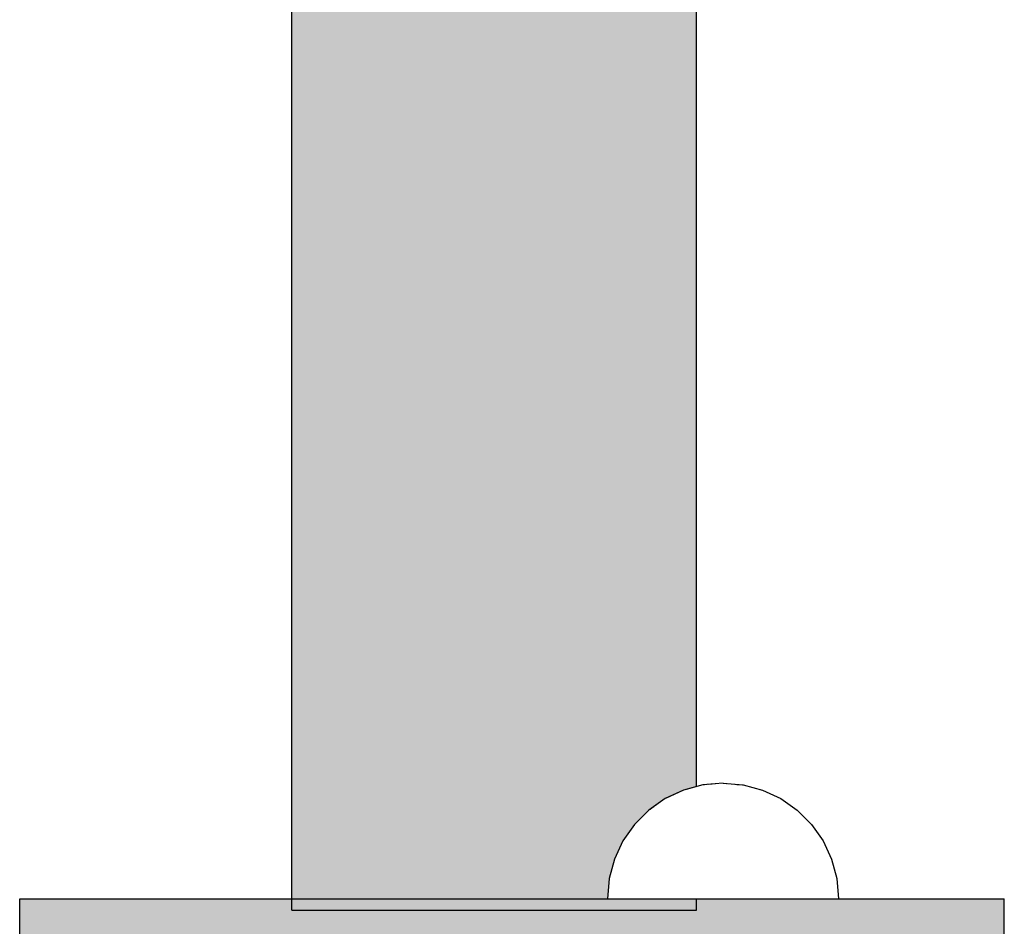
# Model space of a CAD drawing. Units: millimetres. Extents: x 21773 to 39800, y -57748 to -34254.
# Drawn here: x 30739 to 30824, y -47806 to -47727 of the extents above; entities that cross this region are included whole.
import ezdxf

# ---------------------------------------------------------------- set-up
doc = ezdxf.new("R2010")
doc.units = ezdxf.units.MM
doc.header["$MEASUREMENT"] = 0
doc.set_wipeout_variables(frame=1)
doc.linetypes.add('Wipeout_Contour', pattern=[1000, 0, -1000])
doc.layers.add('0_Pen_No__2', color=7, linetype='Continuous', lineweight=30, true_color=0x747474)
doc.layers.add('0_Pen_No__4', color=7, linetype='Continuous', lineweight=30, true_color=0x783c00)

# ---------------------------------------------------------------- blocks, each defined once
blk = doc.blocks.new('stienis 58 gals(1)')
at = {"layer": '0_Pen_No__2', "linetype": 'Continuous'}
blk.add_hatch(color=256, dxfattribs=at).paths.add_polyline_path([(42.59, 0), (42.59, 4), (-42.59, 4), (-42.59, 0)])
for p, q in [((-42.59, 4), (-42.233, 4)), ((-42.59, 0), (-42.59, 4)), ((-42.233, 4), (-41.173, 4)), ((-41.173, 4), (-39.441, 4)), ((-39.441, 4), (-37.092, 4)), ((-37.092, 4), (-34.195, 4)), ((-34.195, 4), (-30.84, 4)), ((-30.84, 4), (-27.127, 4)), ((-27.127, 4), (-23.171, 4)), ((-23.171, 4), (-19.09, 4)), ((-19.09, 4), (-15.112, 4)), ((-15.112, 4), (-11.25, 4)), ((-11.25, 4), (-7.613, 4)), ((-7.613, 4), (-4.308, 4)), ((-4.308, 4), (-1.429, 4)), ((-1.429, 4), (0.94, 4)), ((0.94, 4), (39.12, 4)), ((39.12, 4), (40.616, 4)), ((40.616, 4), (41.706, 4)), ((41.706, 4), (42.368, 4)), ((42.368, 4), (42.59, 4)), ((42.59, 0), (42.59, 4)), ((-1.429, 0), (0.94, 0)), ((0.94, 0), (39.12, 0)), ((39.12, 0), (40.616, 0)), ((40.616, 0), (41.706, 0)), ((41.706, 0), (42.368, 0)), ((42.368, 0), (42.59, 0)), ((-42.59, 0), (-42.233, 0)), ((-42.233, 0), (-41.173, 0)), ((-41.173, 0), (-39.441, 0)), ((-39.441, 0), (-37.092, 0)), ((-37.092, 0), (-34.195, 0)), ((-34.195, 0), (-30.84, 0)), ((-30.84, 0), (-27.127, 0)), ((-27.127, 0), (-23.171, 0)), ((-23.171, 0), (-19.09, 0)), ((-19.09, 0), (-15.112, 0)), ((-15.112, 0), (-11.25, 0)), ((-11.25, 0), (-7.613, 0)), ((-7.613, 0), (-4.308, 0)), ((-4.308, 0), (-1.429, 0))]:
    blk.add_line(p, q, dxfattribs=at)
blk = doc.blocks.new('steinis 58 vidus(1)')
at = {"layer": '0_Pen_No__2', "linetype": 'Continuous'}
blk.add_hatch(color=256, dxfattribs=at).paths.add_polyline_path([(17.5, 0), (17.5, 724), (-17.5, 724), (-17.5, 0)])
for p, q in [((-17.5, 0), (-17.5, 724)), ((17.5, 0), (17.5, 724)), ((-3.039, 0), (0, 0)), ((0, 0), (2.962, 0)), ((2.962, 0), (5.839, 0)), ((5.839, 0), (8.547, 0)), ((8.547, 0), (11.008, 0)), ((11.008, 0), (13.152, 0)), ((13.152, 0), (14.916, 0)), ((14.916, 0), (16.03, 0)), ((16.03, 0), (16.842, 0)), ((16.842, 0), (17.335, 0)), ((17.335, 0), (17.5, 0)), ((-17.5, 0), (-17.234, 0)), ((-17.234, 0), (-16.445, 0)), ((-16.445, 0), (-15.155, 0)), ((-15.155, 0), (-13.406, 0)), ((-13.406, 0), (-11.249, 0)), ((-11.249, 0), (-8.75, 0)), ((-8.75, 0), (-5.985, 0)), ((-5.985, 0), (-3.039, 0))]:
    blk.add_line(p, q, dxfattribs=at)
blk = doc.blocks.new('Semisphere 18_2')
at = {"color": 254, "linetype": 'Wipeout_Contour', "lineweight": 0, "ltscale": 30.223318}
blk.add_wipeout([(-9.848, 0), (-10, 0), (-9.848, -0.302)], dxfattribs=at)
at = {"color": 254, "linetype": 'Wipeout_Contour', "lineweight": 0, "ltscale": 30.222232}
blk.add_wipeout([(-9.848, 0.302), (-10, 0), (-9.848, 0)], dxfattribs=at)
at = {"color": 254, "linetype": 'Wipeout_Contour', "lineweight": 0, "ltscale": 30.227626}
blk.add_wipeout([(-9.848, 0.594), (-10, 0), (-9.848, 0.302)], dxfattribs=at)
at = {"color": 254, "linetype": 'Wipeout_Contour', "lineweight": 0, "ltscale": 30.262677}
blk.add_wipeout([(-9.848, 0.868), (-10, 0), (-9.848, 0.594)], dxfattribs=at)
at = {"color": 254, "linetype": 'Wipeout_Contour', "lineweight": 0, "ltscale": 30.310181}
blk.add_wipeout([(-9.848, 1.116), (-10, 0), (-9.848, 0.868)], dxfattribs=at)
at = {"color": 254, "linetype": 'Wipeout_Contour', "lineweight": 0, "ltscale": 30.363874}
blk.add_wipeout([(-9.848, 1.33), (-10, 0), (-9.848, 1.116)], dxfattribs=at)
at = {"color": 254, "linetype": 'Wipeout_Contour', "lineweight": 0, "ltscale": 30.417544}
blk.add_wipeout([(-9.848, 1.504), (-10, 0), (-9.848, 1.33)], dxfattribs=at)
at = {"color": 254, "linetype": 'Wipeout_Contour', "lineweight": 0, "ltscale": 30.465107}
blk.add_wipeout([(-9.848, 1.632), (-10, 0), (-9.848, 1.504)], dxfattribs=at)
at = {"color": 254, "linetype": 'Wipeout_Contour', "lineweight": 0, "ltscale": 30.501267}
blk.add_wipeout([(-9.848, 1.71), (-10, 0), (-9.848, 1.632)], dxfattribs=at)
at = {"color": 254, "linetype": 'Wipeout_Contour', "lineweight": 0, "ltscale": 30.522143}
blk.add_wipeout([(-9.848, 1.736), (-10, 0), (-9.848, 1.71)], dxfattribs=at)
at = {"color": 254, "linetype": 'Wipeout_Contour', "lineweight": 0, "ltscale": 30.521774}
blk.add_wipeout([(-9.848, -1.71), (-10, 0), (-9.848, -1.736)], dxfattribs=at)
at = {"color": 254, "linetype": 'Wipeout_Contour', "lineweight": 0, "ltscale": 30.500221}
blk.add_wipeout([(-9.848, -1.632), (-10, 0), (-9.848, -1.71)], dxfattribs=at)
at = {"color": 254, "linetype": 'Wipeout_Contour', "lineweight": 0, "ltscale": 30.463554}
blk.add_wipeout([(-9.848, -1.504), (-10, 0), (-9.848, -1.632)], dxfattribs=at)
at = {"color": 254, "linetype": 'Wipeout_Contour', "lineweight": 0, "ltscale": 30.41574}
blk.add_wipeout([(-9.848, -1.33), (-10, 0), (-9.848, -1.504)], dxfattribs=at)
at = {"color": 254, "linetype": 'Wipeout_Contour', "lineweight": 0, "ltscale": 30.36212}
blk.add_wipeout([(-9.848, -1.116), (-10, 0), (-9.848, -1.33)], dxfattribs=at)
at = {"color": 254, "linetype": 'Wipeout_Contour', "lineweight": 0, "ltscale": 30.308781}
blk.add_wipeout([(-9.848, -0.868), (-10, 0), (-9.848, -1.116)], dxfattribs=at)
at = {"color": 254, "linetype": 'Wipeout_Contour', "lineweight": 0, "ltscale": 39.996807}
blk.add_wipeout([(-9.397, -3.368), (-9.848, -1.71), (-9.848, -1.736), (-9.397, -3.42)], dxfattribs=at)
at = {"color": 254, "linetype": 'Wipeout_Contour', "lineweight": 0, "ltscale": 30.26189}
blk.add_wipeout([(-9.848, -0.594), (-10, 0), (-9.848, -0.868)], dxfattribs=at)
at = {"color": 254, "linetype": 'Wipeout_Contour', "lineweight": 0, "ltscale": 39.898981}
blk.add_wipeout([(-9.397, -3.214), (-9.848, -1.632), (-9.848, -1.71), (-9.397, -3.368)], dxfattribs=at)
at = {"color": 254, "linetype": 'Wipeout_Contour', "lineweight": 0, "ltscale": 30.227634}
blk.add_wipeout([(-9.848, -0.302), (-10, 0), (-9.848, -0.594)], dxfattribs=at)
at = {"color": 254, "linetype": 'Wipeout_Contour', "lineweight": 0, "ltscale": 39.726733}
blk.add_wipeout([(-9.397, -2.962), (-9.848, -1.504), (-9.848, -1.632), (-9.397, -3.214)], dxfattribs=at)
at = {"color": 254, "linetype": 'Wipeout_Contour', "lineweight": 0, "ltscale": 38.535491}
blk.add_wipeout([(-9.397, 0), (-9.848, 0), (-9.848, -0.302), (-9.397, -0.594)], dxfattribs=at)
at = {"color": 254, "linetype": 'Wipeout_Contour', "lineweight": 0, "ltscale": 39.498863}
blk.add_wipeout([(-9.397, -2.62), (-9.848, -1.33), (-9.848, -1.504), (-9.397, -2.962)], dxfattribs=at)
at = {"color": 254, "linetype": 'Wipeout_Contour', "lineweight": 0, "ltscale": 38.537127}
blk.add_wipeout([(-9.848, 0.302), (-9.848, 0), (-9.397, 0), (-9.397, 0.594)], dxfattribs=at)
at = {"color": 254, "linetype": 'Wipeout_Contour', "lineweight": 0, "ltscale": 39.241345}
blk.add_wipeout([(-9.848, -1.116), (-9.848, -1.33), (-9.397, -2.62), (-9.397, -2.198)], dxfattribs=at)
at = {"color": 254, "linetype": 'Wipeout_Contour', "lineweight": 0, "ltscale": 39.945744}
blk.add_wipeout([(-8.66, -4.924), (-9.397, -3.368), (-9.397, -3.42), (-8.66, -5)], dxfattribs=at)
at = {"color": 254, "linetype": 'Wipeout_Contour', "lineweight": 0, "ltscale": 38.608428}
blk.add_wipeout([(-9.848, 0.594), (-9.848, 0.302), (-9.397, 0.594), (-9.397, 1.17)], dxfattribs=at)
at = {"color": 254, "linetype": 'Wipeout_Contour', "lineweight": 0, "ltscale": 38.984694}
blk.add_wipeout([(-9.848, -0.868), (-9.848, -1.116), (-9.397, -2.198), (-9.397, -1.71)], dxfattribs=at)
at = {"color": 254, "linetype": 'Wipeout_Contour', "lineweight": 0, "ltscale": 39.710457}
blk.add_wipeout([(-8.66, -4.698), (-9.397, -3.214), (-9.397, -3.368), (-8.66, -4.924)], dxfattribs=at)
at = {"color": 254, "linetype": 'Wipeout_Contour', "lineweight": 0, "ltscale": 38.773414}
blk.add_wipeout([(-9.848, 0.868), (-9.848, 0.594), (-9.397, 1.17), (-9.397, 1.71)], dxfattribs=at)
at = {"color": 254, "linetype": 'Wipeout_Contour', "lineweight": 0, "ltscale": 38.760798}
blk.add_wipeout([(-9.397, -1.17), (-9.848, -0.594), (-9.848, -0.868), (-9.397, -1.71)], dxfattribs=at)
at = {"color": 254, "linetype": 'Wipeout_Contour', "lineweight": 0, "ltscale": 39.285755}
blk.add_wipeout([(-9.397, -2.962), (-9.397, -3.214), (-8.66, -4.698), (-8.66, -4.33)], dxfattribs=at)
at = {"color": 254, "linetype": 'Wipeout_Contour', "lineweight": 0, "ltscale": 38.999843}
blk.add_wipeout([(-9.848, 1.116), (-9.848, 0.868), (-9.397, 1.71), (-9.397, 2.198)], dxfattribs=at)
at = {"color": 254, "linetype": 'Wipeout_Contour', "lineweight": 0, "ltscale": 38.600235}
blk.add_wipeout([(-9.848, -0.302), (-9.848, -0.594), (-9.397, -1.17), (-9.397, -0.594)], dxfattribs=at)
at = {"color": 254, "linetype": 'Wipeout_Contour', "lineweight": 0, "ltscale": 38.715649}
blk.add_wipeout([(-9.397, -2.962), (-8.66, -4.33), (-8.66, -3.83), (-9.397, -2.62)], dxfattribs=at)
at = {"color": 254, "linetype": 'Wipeout_Contour', "lineweight": 0, "ltscale": 39.887606}
blk.add_wipeout([(-7.66, -6.33), (-8.66, -4.924), (-8.66, -5), (-7.66, -6.428)], dxfattribs=at)
at = {"layer": '0_Pen_No__4', "linetype": 'Continuous'}
blk.add_line((-10, 0), (-9.848, -1.736), dxfattribs=at)
at = {"color": 254, "linetype": 'Wipeout_Contour', "lineweight": 0, "ltscale": 39.257089}
blk.add_wipeout([(-9.848, 1.33), (-9.848, 1.116), (-9.397, 2.198), (-9.397, 2.62)], dxfattribs=at)
at = {"color": 254, "linetype": 'Wipeout_Contour', "lineweight": 0, "ltscale": 36.199238}
blk.add_wipeout([(-8.66, 0), (-9.397, 0), (-9.397, -0.594), (-8.66, -0.868)], dxfattribs=at)
at = {"color": 254, "linetype": 'Wipeout_Contour', "lineweight": 0, "ltscale": 38.06299}
blk.add_wipeout([(-8.66, -3.214), (-9.397, -2.198), (-9.397, -2.62), (-8.66, -3.83)], dxfattribs=at)
at = {"color": 254, "linetype": 'Wipeout_Contour', "lineweight": 0, "ltscale": 39.468695}
blk.add_wipeout([(-7.66, -6.04), (-8.66, -4.698), (-8.66, -4.924), (-7.66, -6.33)], dxfattribs=at)
at = {"color": 254, "linetype": 'Wipeout_Contour', "lineweight": 0, "ltscale": 39.513346}
blk.add_wipeout([(-9.397, 2.962), (-9.848, 1.504), (-9.848, 1.33), (-9.397, 2.62)], dxfattribs=at)
at = {"color": 254, "linetype": 'Wipeout_Contour', "lineweight": 0, "ltscale": 36.208681}
blk.add_wipeout([(-8.66, 0.868), (-9.397, 0.594), (-9.397, 0), (-8.66, 0)], dxfattribs=at)
at = {"color": 254, "linetype": 'Wipeout_Contour', "lineweight": 0, "ltscale": 37.404428}
blk.add_wipeout([(-8.66, -2.5), (-9.397, -1.71), (-9.397, -2.198), (-8.66, -3.214)], dxfattribs=at)
at = {"color": 254, "linetype": 'Wipeout_Contour', "lineweight": 0, "ltscale": 38.69928}
blk.add_wipeout([(-8.66, -4.698), (-7.66, -6.04), (-7.66, -5.567), (-8.66, -4.33)], dxfattribs=at)
at = {"color": 254, "linetype": 'Wipeout_Contour', "lineweight": 0, "ltscale": 39.738348}
blk.add_wipeout([(-9.397, 3.214), (-9.848, 1.632), (-9.848, 1.504), (-9.397, 2.962)], dxfattribs=at)
at = {"color": 254, "linetype": 'Wipeout_Contour', "lineweight": 0, "ltscale": 36.822946}
blk.add_wipeout([(-8.66, -1.71), (-9.397, -1.17), (-9.397, -1.71), (-8.66, -2.5)], dxfattribs=at)
at = {"color": 254, "linetype": 'Wipeout_Contour', "lineweight": 0, "ltscale": 37.651071}
blk.add_wipeout([(-7.66, -4.924), (-8.66, -3.83), (-8.66, -4.33), (-7.66, -5.567)], dxfattribs=at)
at = {"color": 254, "linetype": 'Wipeout_Contour', "lineweight": 0, "ltscale": 39.82943}
blk.add_wipeout([(-7.66, -6.428), (-6.428, -7.66), (-6.428, -7.544), (-7.66, -6.33)], dxfattribs=at)
at = {"color": 254, "linetype": 'Wipeout_Contour', "lineweight": 0, "ltscale": 39.906491}
blk.add_wipeout([(-9.397, 3.368), (-9.848, 1.71), (-9.848, 1.632), (-9.397, 3.214)], dxfattribs=at)
at = {"color": 254, "linetype": 'Wipeout_Contour', "lineweight": 0, "ltscale": 36.398384}
blk.add_wipeout([(-8.66, -0.868), (-9.397, -0.594), (-9.397, -1.17), (-8.66, -1.71)], dxfattribs=at)
at = {"color": 254, "linetype": 'Wipeout_Contour', "lineweight": 0, "ltscale": 36.431105}
blk.add_wipeout([(-7.66, -4.132), (-8.66, -3.214), (-8.66, -3.83), (-7.66, -4.924)], dxfattribs=at)
at = {"color": 254, "linetype": 'Wipeout_Contour', "lineweight": 0, "ltscale": 39.202303}
blk.add_wipeout([(-7.66, -6.04), (-7.66, -6.33), (-6.428, -7.544), (-6.428, -7.198)], dxfattribs=at)
at = {"layer": '0_Pen_No__4', "linetype": 'Continuous'}
blk.add_line((-9.848, -1.736), (-9.397, -3.42), dxfattribs=at)
at = {"color": 254, "linetype": 'Wipeout_Contour', "lineweight": 0, "ltscale": 39.999414}
blk.add_wipeout([(-9.397, 3.42), (-9.848, 1.736), (-9.848, 1.71), (-9.397, 3.368)], dxfattribs=at)
at = {"color": 254, "linetype": 'Wipeout_Contour', "lineweight": 0, "ltscale": 32.788414}
blk.add_wipeout([(-8.66, 0), (-8.66, -0.868), (-7.66, -1.116), (-7.66, 0)], dxfattribs=at)
at = {"color": 254, "linetype": 'Wipeout_Contour', "lineweight": 0, "ltscale": 35.177319}
blk.add_wipeout([(-7.66, -3.214), (-8.66, -2.5), (-8.66, -3.214), (-7.66, -4.132)], dxfattribs=at)
at = {"color": 254, "linetype": 'Wipeout_Contour', "lineweight": 0, "ltscale": 38.033095}
blk.add_wipeout([(-7.66, -6.04), (-6.428, -7.198), (-6.428, -6.634), (-7.66, -5.567)], dxfattribs=at)
at = {"layer": '0_Pen_No__4', "linetype": 'Continuous'}
blk.add_line((-10, 0), (-9.848, 1.736), dxfattribs=at)
at = {"color": 254, "linetype": 'Wipeout_Contour', "lineweight": 0, "ltscale": 36.427528}
blk.add_wipeout([(-8.66, 1.71), (-9.397, 1.17), (-9.397, 0.594), (-8.66, 0.868)], dxfattribs=at)
at = {"color": 254, "linetype": 'Wipeout_Contour', "lineweight": 0, "ltscale": 34.048695}
blk.add_wipeout([(-8.66, -2.5), (-7.66, -3.214), (-7.66, -2.198), (-8.66, -1.71)], dxfattribs=at)
at = {"color": 254, "linetype": 'Wipeout_Contour', "lineweight": 0, "ltscale": 36.414344}
blk.add_wipeout([(-7.66, -5.567), (-6.428, -6.634), (-6.428, -5.868), (-7.66, -4.924)], dxfattribs=at)
at = {"color": 254, "linetype": 'Wipeout_Contour', "lineweight": 0, "ltscale": 39.778543}
blk.add_wipeout([(-5, -8.529), (-6.428, -7.544), (-6.428, -7.66), (-5, -8.66)], dxfattribs=at)
at = {"layer": '0_Pen_No__4', "linetype": 'Continuous'}
blk.add_line((-9.397, -3.42), (-8.66, -5), dxfattribs=at)
at = {"color": 254, "linetype": 'Wipeout_Contour', "lineweight": 0, "ltscale": 36.8648}
blk.add_wipeout([(-8.66, 2.5), (-9.397, 1.71), (-9.397, 1.17), (-8.66, 1.71)], dxfattribs=at)
at = {"color": 254, "linetype": 'Wipeout_Contour', "lineweight": 0, "ltscale": 33.206735}
blk.add_wipeout([(-7.66, -1.116), (-8.66, -0.868), (-8.66, -1.71), (-7.66, -2.198)], dxfattribs=at)
at = {"color": 254, "linetype": 'Wipeout_Contour', "lineweight": 0, "ltscale": 34.491571}
blk.add_wipeout([(-7.66, -4.132), (-7.66, -4.924), (-6.428, -5.868), (-6.428, -4.924)], dxfattribs=at)
at = {"color": 254, "linetype": 'Wipeout_Contour', "lineweight": 0, "ltscale": 38.944423}
blk.add_wipeout([(-6.428, -7.544), (-5, -8.529), (-5, -8.138), (-6.428, -7.198)], dxfattribs=at)
at = {"color": 254, "linetype": 'Wipeout_Contour', "lineweight": 0, "ltscale": 37.452169}
blk.add_wipeout([(-8.66, 3.214), (-9.397, 2.198), (-9.397, 1.71), (-8.66, 2.5)], dxfattribs=at)
at = {"color": 254, "linetype": 'Wipeout_Contour', "lineweight": 0, "ltscale": 32.813081}
blk.add_wipeout([(-8.66, 0.868), (-8.66, 0), (-7.66, 0), (-7.66, 1.116)], dxfattribs=at)
at = {"color": 254, "linetype": 'Wipeout_Contour', "lineweight": 0, "ltscale": 32.465674}
blk.add_wipeout([(-6.428, -3.83), (-7.66, -3.214), (-7.66, -4.132), (-6.428, -4.924)], dxfattribs=at)
at = {"color": 254, "linetype": 'Wipeout_Contour', "lineweight": 0, "ltscale": 37.367592}
blk.add_wipeout([(-5, -7.5), (-6.428, -6.634), (-6.428, -7.198), (-5, -8.138)], dxfattribs=at)
at = {"layer": '0_Pen_No__4', "linetype": 'Continuous'}
blk.add_line((-8.66, -5), (-7.66, -6.428), dxfattribs=at)
at = {"color": 254, "linetype": 'Wipeout_Contour', "lineweight": 0, "ltscale": 38.11039}
blk.add_wipeout([(-8.66, 3.83), (-9.397, 2.62), (-9.397, 2.198), (-8.66, 3.214)], dxfattribs=at)
at = {"color": 254, "linetype": 'Wipeout_Contour', "lineweight": 0, "ltscale": 28.413796}
blk.add_wipeout([(-7.66, -1.116), (-6.428, -1.33), (-6.428, 0), (-7.66, 0)], dxfattribs=at)
at = {"color": 254, "linetype": 'Wipeout_Contour', "lineweight": 0, "ltscale": 30.590718}
blk.add_wipeout([(-7.66, -3.214), (-6.428, -3.83), (-6.428, -2.62), (-7.66, -2.198)], dxfattribs=at)
at = {"color": 254, "linetype": 'Wipeout_Contour', "lineweight": 0, "ltscale": 35.147709}
blk.add_wipeout([(-5, -6.634), (-6.428, -5.868), (-6.428, -6.634), (-5, -7.5)], dxfattribs=at)
at = {"color": 254, "linetype": 'Wipeout_Contour', "lineweight": 0, "ltscale": 39.741591}
blk.add_wipeout([(-3.42, -9.254), (-5, -8.529), (-5, -8.66), (-3.42, -9.397)], dxfattribs=at)
at = {"color": 254, "linetype": 'Wipeout_Contour', "lineweight": 0, "ltscale": 38.757601}
blk.add_wipeout([(-9.397, 2.962), (-9.397, 2.62), (-8.66, 3.83), (-8.66, 4.33)], dxfattribs=at)
at = {"color": 254, "linetype": 'Wipeout_Contour', "lineweight": 0, "ltscale": 29.152657}
blk.add_wipeout([(-7.66, -2.198), (-6.428, -2.62), (-6.428, -1.33), (-7.66, -1.116)], dxfattribs=at)
at = {"color": 254, "linetype": 'Wipeout_Contour', "lineweight": 0, "ltscale": 32.448564}
blk.add_wipeout([(-6.428, -4.924), (-6.428, -5.868), (-5, -6.634), (-5, -5.567)], dxfattribs=at)
at = {"color": 254, "linetype": 'Wipeout_Contour', "lineweight": 0, "ltscale": 38.728602}
blk.add_wipeout([(-5, -8.138), (-5, -8.529), (-3.42, -9.254), (-3.42, -8.83)], dxfattribs=at)
at = {"layer": '0_Pen_No__4', "linetype": 'Continuous'}
blk.add_line((-7.66, -6.428), (-6.428, -7.66), dxfattribs=at)
at = {"color": 254, "linetype": 'Wipeout_Contour', "lineweight": 0, "ltscale": 39.318452}
blk.add_wipeout([(-9.397, 3.214), (-9.397, 2.962), (-8.66, 4.33), (-8.66, 4.698)], dxfattribs=at)
at = {"color": 254, "linetype": 'Wipeout_Contour', "lineweight": 0, "ltscale": 33.27588}
blk.add_wipeout([(-8.66, 1.71), (-8.66, 0.868), (-7.66, 1.116), (-7.66, 2.198)], dxfattribs=at)
at = {"color": 254, "linetype": 'Wipeout_Contour', "lineweight": 0, "ltscale": 29.512939}
blk.add_wipeout([(-5, -4.33), (-6.428, -3.83), (-6.428, -4.924), (-5, -5.567)], dxfattribs=at)
at = {"color": 254, "linetype": 'Wipeout_Contour', "lineweight": 0, "ltscale": 36.789131}
blk.add_wipeout([(-3.42, -8.138), (-5, -7.5), (-5, -8.138), (-3.42, -8.83)], dxfattribs=at)
at = {"color": 254, "linetype": 'Wipeout_Contour', "lineweight": 0, "ltscale": 39.731269}
blk.add_wipeout([(-8.66, 4.924), (-9.397, 3.368), (-9.397, 3.214), (-8.66, 4.698)], dxfattribs=at)
at = {"color": 254, "linetype": 'Wipeout_Contour', "lineweight": 0, "ltscale": 26.685546}
blk.add_wipeout([(-5, -2.962), (-6.428, -2.62), (-6.428, -3.83), (-5, -4.33)], dxfattribs=at)
at = {"color": 254, "linetype": 'Wipeout_Contour', "lineweight": 0, "ltscale": 34.015485}
blk.add_wipeout([(-5, -7.5), (-3.42, -8.138), (-3.42, -7.198), (-5, -6.634)], dxfattribs=at)
at = {"color": 254, "linetype": 'Wipeout_Contour', "lineweight": 0, "ltscale": 39.723863}
blk.add_wipeout([(-1.736, -9.698), (-3.42, -9.254), (-3.42, -9.397), (-1.736, -9.848)], dxfattribs=at)
at = {"layer": '0_Pen_No__4', "linetype": 'Continuous'}
blk.add_line((-6.428, -7.66), (-5, -8.66), dxfattribs=at)
at = {"color": 254, "linetype": 'Wipeout_Contour', "lineweight": 0, "ltscale": 39.952963}
blk.add_wipeout([(-8.66, 5), (-9.397, 3.42), (-9.397, 3.368), (-8.66, 4.924)], dxfattribs=at)
at = {"color": 254, "linetype": 'Wipeout_Contour', "lineweight": 0, "ltscale": 30.562517}
blk.add_wipeout([(-3.42, -6.04), (-5, -5.567), (-5, -6.634), (-3.42, -7.198)], dxfattribs=at)
at = {"color": 254, "linetype": 'Wipeout_Contour', "lineweight": 0, "ltscale": 38.584515}
blk.add_wipeout([(-3.42, -8.83), (-3.42, -9.254), (-1.736, -9.698), (-1.736, -9.254)], dxfattribs=at)
at = {"layer": '0_Pen_No__4', "linetype": 'Continuous'}
blk.add_line((-9.848, 1.736), (-9.397, 3.42), dxfattribs=at)
at = {"color": 254, "linetype": 'Wipeout_Contour', "lineweight": 0, "ltscale": 34.14378}
blk.add_wipeout([(-8.66, 2.5), (-8.66, 1.71), (-7.66, 2.198), (-7.66, 3.214)], dxfattribs=at)
at = {"color": 254, "linetype": 'Wipeout_Contour', "lineweight": 0, "ltscale": 26.668421}
blk.add_wipeout([(-3.42, -4.698), (-5, -4.33), (-5, -5.567), (-3.42, -6.04)], dxfattribs=at)
at = {"color": 254, "linetype": 'Wipeout_Contour', "lineweight": 0, "ltscale": 36.37782}
blk.add_wipeout([(-1.736, -8.529), (-3.42, -8.138), (-3.42, -8.83), (-1.736, -9.254)], dxfattribs=at)
at = {"color": 254, "linetype": 'Wipeout_Contour', "lineweight": 0, "ltscale": 39.730279}
blk.add_wipeout([(0, -9.848), (-1.736, -9.698), (-1.736, -9.848), (0, -10)], dxfattribs=at)
at = {"color": 254, "linetype": 'Wipeout_Contour', "lineweight": 0, "ltscale": 35.280535}
blk.add_wipeout([(-7.66, 4.132), (-8.66, 3.214), (-8.66, 2.5), (-7.66, 3.214)], dxfattribs=at)
at = {"color": 254, "linetype": 'Wipeout_Contour', "lineweight": 0, "ltscale": 28.466996}
blk.add_wipeout([(-7.66, 0), (-6.428, 0), (-6.428, 1.33), (-7.66, 1.116)], dxfattribs=at)
at = {"color": 254, "linetype": 'Wipeout_Contour', "lineweight": 0, "ltscale": 33.182373}
blk.add_wipeout([(-3.42, -8.138), (-1.736, -8.529), (-1.736, -7.544), (-3.42, -7.198)], dxfattribs=at)
at = {"color": 254, "linetype": 'Wipeout_Contour', "lineweight": 0, "ltscale": 38.535616}
blk.add_wipeout([(-1.736, -9.698), (0, -9.848), (0, -9.397), (-1.736, -9.254)], dxfattribs=at)
at = {"layer": '0_Pen_No__4', "linetype": 'Continuous'}
for p, q in [((-5, -8.66), (-3.42, -9.397)), ((-1.736, -9.848), (0, -10)), ((0, -10), (0, -9.848))]:
    blk.add_line(p, q, dxfattribs=at)
at = {"color": 254, "linetype": 'Wipeout_Contour', "lineweight": 0, "ltscale": 36.528615}
blk.add_wipeout([(-7.66, 4.924), (-8.66, 3.83), (-8.66, 3.214), (-7.66, 4.132)], dxfattribs=at)
at = {"color": 254, "linetype": 'Wipeout_Contour', "lineweight": 0, "ltscale": 29.29324}
blk.add_wipeout([(-7.66, 1.116), (-6.428, 1.33), (-6.428, 2.62), (-7.66, 2.198)], dxfattribs=at)
at = {"color": 254, "linetype": 'Wipeout_Contour', "lineweight": 0, "ltscale": 23.224442}
blk.add_wipeout([(-5, 0), (-6.428, 0), (-6.428, -1.33), (-5, -1.504)], dxfattribs=at)
at = {"color": 254, "linetype": 'Wipeout_Contour', "lineweight": 0, "ltscale": 29.126952}
blk.add_wipeout([(-1.736, -6.33), (-3.42, -6.04), (-3.42, -7.198), (-1.736, -7.544)], dxfattribs=at)
at = {"color": 254, "linetype": 'Wipeout_Contour', "lineweight": 0, "ltscale": 36.195184}
blk.add_wipeout([(0, -8.66), (-1.736, -8.529), (-1.736, -9.254), (0, -9.397)], dxfattribs=at)
at = {"layer": '0_Pen_No__4', "linetype": 'Continuous'}
for p, q in [((-3.42, -9.397), (-1.736, -9.848)), ((0, -9.848), (0, -9.397))]:
    blk.add_line(p, q, dxfattribs=at)
at = {"color": 254, "linetype": 'Wipeout_Contour', "lineweight": 0, "ltscale": 37.733776}
blk.add_wipeout([(-7.66, 5.567), (-8.66, 4.33), (-8.66, 3.83), (-7.66, 4.924)], dxfattribs=at)
at = {"color": 254, "linetype": 'Wipeout_Contour', "lineweight": 0, "ltscale": 23.334473}
blk.add_wipeout([(-5, 1.504), (-6.428, 1.33), (-6.428, 0), (-5, 0)], dxfattribs=at)
at = {"color": 254, "linetype": 'Wipeout_Contour', "lineweight": 0, "ltscale": 24.424197}
blk.add_wipeout([(-5, -1.504), (-6.428, -1.33), (-6.428, -2.62), (-5, -2.962)], dxfattribs=at)
at = {"color": 254, "linetype": 'Wipeout_Contour', "lineweight": 0, "ltscale": 32.781127}
blk.add_wipeout([(-1.736, -7.544), (-1.736, -8.529), (0, -8.66), (0, -7.66)], dxfattribs=at)
at = {"layer": '0_Pen_No__4', "linetype": 'Continuous'}
blk.add_line((0, -9.397), (0, -8.66), dxfattribs=at)
at = {"color": 254, "linetype": 'Wipeout_Contour', "lineweight": 0, "ltscale": 38.761814}
blk.add_wipeout([(-8.66, 4.698), (-8.66, 4.33), (-7.66, 5.567), (-7.66, 6.04)], dxfattribs=at)
at = {"color": 254, "linetype": 'Wipeout_Contour', "lineweight": 0, "ltscale": 30.772107}
blk.add_wipeout([(-7.66, 2.198), (-6.428, 2.62), (-6.428, 3.83), (-7.66, 3.214)], dxfattribs=at)
at = {"color": 254, "linetype": 'Wipeout_Contour', "lineweight": 0, "ltscale": 17.416368}
blk.add_wipeout([(-3.42, 0), (-5, 0), (-5, -1.504), (-3.42, -1.632)], dxfattribs=at)
at = {"color": 254, "linetype": 'Wipeout_Contour', "lineweight": 0, "ltscale": 22.708298}
blk.add_wipeout([(-3.42, -3.214), (-5, -2.962), (-5, -4.33), (-3.42, -4.698)], dxfattribs=at)
at = {"color": 254, "linetype": 'Wipeout_Contour', "lineweight": 0, "ltscale": 39.507915}
blk.add_wipeout([(-7.66, 6.33), (-8.66, 4.924), (-8.66, 4.698), (-7.66, 6.04)], dxfattribs=at)
at = {"color": 254, "linetype": 'Wipeout_Contour', "lineweight": 0, "ltscale": 19.309563}
blk.add_wipeout([(-3.42, -1.632), (-5, -1.504), (-5, -2.962), (-3.42, -3.214)], dxfattribs=at)
at = {"color": 254, "linetype": 'Wipeout_Contour', "lineweight": 0, "ltscale": 24.40066}
blk.add_wipeout([(-1.736, -4.924), (-3.42, -4.698), (-3.42, -6.04), (-1.736, -6.33)], dxfattribs=at)
at = {"color": 254, "linetype": 'Wipeout_Contour', "lineweight": 0, "ltscale": 39.901258}
blk.add_wipeout([(-7.66, 6.428), (-8.66, 5), (-8.66, 4.924), (-7.66, 6.33)], dxfattribs=at)
at = {"color": 254, "linetype": 'Wipeout_Contour', "lineweight": 0, "ltscale": 19.293756}
blk.add_wipeout([(-1.736, -3.368), (-3.42, -3.214), (-3.42, -4.698), (-1.736, -4.924)], dxfattribs=at)
at = {"color": 254, "linetype": 'Wipeout_Contour', "lineweight": 0, "ltscale": 28.404392}
blk.add_wipeout([(0, -6.428), (-1.736, -6.33), (-1.736, -7.544), (0, -7.66)], dxfattribs=at)
at = {"layer": '0_Pen_No__4', "linetype": 'Continuous'}
for p, q in [((-9.397, 3.42), (-8.66, 5)), ((0, -8.66), (0, -7.66))]:
    blk.add_line(p, q, dxfattribs=at)
at = {"color": 254, "linetype": 'Wipeout_Contour', "lineweight": 0, "ltscale": 32.648679}
blk.add_wipeout([(-7.66, 3.214), (-6.428, 3.83), (-6.428, 4.924), (-7.66, 4.132)], dxfattribs=at)
at = {"color": 254, "linetype": 'Wipeout_Contour', "lineweight": 0, "ltscale": 23.213906}
blk.add_wipeout([(0, -5), (-1.736, -4.924), (-1.736, -6.33), (0, -6.428)], dxfattribs=at)
at = {"layer": '0_Pen_No__4', "linetype": 'Continuous'}
blk.add_line((0, -7.66), (0, -6.428), dxfattribs=at)
at = {"color": 254, "linetype": 'Wipeout_Contour', "lineweight": 0, "ltscale": 34.653145}
blk.add_wipeout([(-7.66, 4.132), (-6.428, 4.924), (-6.428, 5.868), (-7.66, 4.924)], dxfattribs=at)
at = {"color": 254, "linetype": 'Wipeout_Contour', "lineweight": 0, "ltscale": 24.692455}
blk.add_wipeout([(-5, 2.962), (-6.428, 2.62), (-6.428, 1.33), (-5, 1.504)], dxfattribs=at)
at = {"color": 254, "linetype": 'Wipeout_Contour', "lineweight": 0, "ltscale": 36.544316}
blk.add_wipeout([(-7.66, 4.924), (-6.428, 5.868), (-6.428, 6.634), (-7.66, 5.567)], dxfattribs=at)
at = {"color": 254, "linetype": 'Wipeout_Contour', "lineweight": 0, "ltscale": 26.994901}
blk.add_wipeout([(-5, 4.33), (-6.428, 3.83), (-6.428, 2.62), (-5, 2.962)], dxfattribs=at)
at = {"color": 254, "linetype": 'Wipeout_Contour', "lineweight": 0, "ltscale": 17.655103}
blk.add_wipeout([(-3.42, 1.632), (-5, 1.504), (-5, 0), (-3.42, 0)], dxfattribs=at)
at = {"color": 254, "linetype": 'Wipeout_Contour', "lineweight": 0, "ltscale": 38.128066}
blk.add_wipeout([(-7.66, 5.567), (-6.428, 6.634), (-6.428, 7.198), (-7.66, 6.04)], dxfattribs=at)
at = {"color": 254, "linetype": 'Wipeout_Contour', "lineweight": 0, "ltscale": 19.806141}
blk.add_wipeout([(-3.42, 3.214), (-5, 2.962), (-5, 1.504), (-3.42, 1.632)], dxfattribs=at)
at = {"color": 254, "linetype": 'Wipeout_Contour', "lineweight": 0, "ltscale": 11.29426}
blk.add_wipeout([(-1.736, 0), (-3.42, 0), (-3.42, -1.632), (-1.736, -1.71)], dxfattribs=at)
at = {"color": 254, "linetype": 'Wipeout_Contour', "lineweight": 0, "ltscale": 39.261082}
blk.add_wipeout([(-6.428, 7.544), (-7.66, 6.33), (-7.66, 6.04), (-6.428, 7.198)], dxfattribs=at)
at = {"color": 254, "linetype": 'Wipeout_Contour', "lineweight": 0, "ltscale": 29.791922}
blk.add_wipeout([(-5, 5.567), (-6.428, 4.924), (-6.428, 3.83), (-5, 4.33)], dxfattribs=at)
at = {"color": 254, "linetype": 'Wipeout_Contour', "lineweight": 0, "ltscale": 11.868092}
blk.add_wipeout([(-1.736, 1.71), (-3.42, 1.632), (-3.42, 0), (-1.736, 0)], dxfattribs=at)
at = {"color": 254, "linetype": 'Wipeout_Contour', "lineweight": 0, "ltscale": 14.36687}
blk.add_wipeout([(-1.736, -1.71), (-3.42, -1.632), (-3.42, -3.214), (-1.736, -3.368)], dxfattribs=at)
at = {"color": 254, "linetype": 'Wipeout_Contour', "lineweight": 0, "ltscale": 39.850096}
blk.add_wipeout([(-7.66, 6.33), (-6.428, 7.544), (-6.428, 7.66), (-7.66, 6.428)], dxfattribs=at)
at = {"color": 254, "linetype": 'Wipeout_Contour', "lineweight": 0, "ltscale": 6.513249}
blk.add_wipeout([(0, 0), (-1.736, 0), (-1.736, -1.71), (0, -1.736)], dxfattribs=at)
at = {"color": 254, "linetype": 'Wipeout_Contour', "lineweight": 0, "ltscale": 17.40581}
blk.add_wipeout([(0, -3.42), (-1.736, -3.368), (-1.736, -4.924), (0, -5)], dxfattribs=at)
at = {"layer": '0_Pen_No__4', "linetype": 'Continuous'}
for p, q in [((-8.66, 5), (-7.66, 6.428)), ((0, -6.428), (0, -5))]:
    blk.add_line(p, q, dxfattribs=at)
at = {"color": 254, "linetype": 'Wipeout_Contour', "lineweight": 0, "ltscale": 32.673771}
blk.add_wipeout([(-6.428, 5.868), (-6.428, 4.924), (-5, 5.567), (-5, 6.634)], dxfattribs=at)
at = {"color": 254, "linetype": 'Wipeout_Contour', "lineweight": 0, "ltscale": 11.285893}
blk.add_wipeout([(0, -1.736), (-1.736, -1.71), (-1.736, -3.368), (0, -3.42)], dxfattribs=at)
at = {"layer": '0_Pen_No__4', "linetype": 'Continuous'}
for p, q in [((0, -3.42), (0, -1.736)), ((0, -5), (0, -3.42))]:
    blk.add_line(p, q, dxfattribs=at)
at = {"color": 254, "linetype": 'Wipeout_Contour', "lineweight": 0, "ltscale": 35.318086}
blk.add_wipeout([(-5, 7.5), (-6.428, 6.634), (-6.428, 5.868), (-5, 6.634)], dxfattribs=at)
at = {"color": 254, "linetype": 'Wipeout_Contour', "lineweight": 0, "ltscale": 23.174553}
blk.add_wipeout([(-3.42, 4.698), (-5, 4.33), (-5, 2.962), (-3.42, 3.214)], dxfattribs=at)
at = {"color": 254, "linetype": 'Wipeout_Contour', "lineweight": 0, "ltscale": 37.487942}
blk.add_wipeout([(-5, 8.138), (-6.428, 7.198), (-6.428, 6.634), (-5, 7.5)], dxfattribs=at)
at = {"color": 254, "linetype": 'Wipeout_Contour', "lineweight": 0, "ltscale": 27.025694}
blk.add_wipeout([(-3.42, 6.04), (-5, 5.567), (-5, 4.33), (-3.42, 4.698)], dxfattribs=at)
at = {"color": 254, "linetype": 'Wipeout_Contour', "lineweight": 0, "ltscale": 15.200423}
blk.add_wipeout([(-1.736, 3.368), (-3.42, 3.214), (-3.42, 1.632), (-1.736, 1.71)], dxfattribs=at)
at = {"color": 254, "linetype": 'Wipeout_Contour', "lineweight": 0, "ltscale": 39.018372}
blk.add_wipeout([(-6.428, 7.198), (-5, 8.138), (-5, 8.529), (-6.428, 7.544)], dxfattribs=at)
at = {"color": 254, "linetype": 'Wipeout_Contour', "lineweight": 0, "ltscale": 19.836951}
blk.add_wipeout([(-1.736, 4.924), (-3.42, 4.698), (-3.42, 3.214), (-1.736, 3.368)], dxfattribs=at)
at = {"color": 254, "linetype": 'Wipeout_Contour', "lineweight": 0, "ltscale": 7.005762}
blk.add_wipeout([(0, 1.736), (-1.736, 1.71), (-1.736, 0), (0, 0)], dxfattribs=at)
at = {"layer": '0_Pen_No__4', "linetype": 'Continuous'}
blk.add_line((0, -1.736), (0, 0), dxfattribs=at)
at = {"color": 254, "linetype": 'Wipeout_Contour', "lineweight": 0, "ltscale": 39.805116}
blk.add_wipeout([(-5, 8.66), (-6.428, 7.66), (-6.428, 7.544), (-5, 8.529)], dxfattribs=at)
at = {"color": 254, "linetype": 'Wipeout_Contour', "lineweight": 0, "ltscale": 11.887171}
blk.add_wipeout([(0, 3.42), (-1.736, 3.368), (-1.736, 1.71), (0, 1.736)], dxfattribs=at)
at = {"layer": '0_Pen_No__4', "linetype": 'Continuous'}
for p, q in [((-7.66, 6.428), (-6.428, 7.66)), ((0, 0), (0, 1.736))]:
    blk.add_line(p, q, dxfattribs=at)
at = {"color": 254, "linetype": 'Wipeout_Contour', "lineweight": 0, "ltscale": 30.821817}
blk.add_wipeout([(-3.42, 7.198), (-5, 6.634), (-5, 5.567), (-3.42, 6.04)], dxfattribs=at)
at = {"color": 254, "linetype": 'Wipeout_Contour', "lineweight": 0, "ltscale": 34.200048}
blk.add_wipeout([(-3.42, 8.138), (-5, 7.5), (-5, 6.634), (-3.42, 7.198)], dxfattribs=at)
at = {"color": 254, "linetype": 'Wipeout_Contour', "lineweight": 0, "ltscale": 36.916234}
blk.add_wipeout([(-3.42, 8.83), (-5, 8.138), (-5, 7.5), (-3.42, 8.138)], dxfattribs=at)
at = {"color": 254, "linetype": 'Wipeout_Contour', "lineweight": 0, "ltscale": 24.742129}
blk.add_wipeout([(-1.736, 6.33), (-3.42, 6.04), (-3.42, 4.698), (-1.736, 4.924)], dxfattribs=at)
at = {"color": 254, "linetype": 'Wipeout_Contour', "lineweight": 0, "ltscale": 38.807251}
blk.add_wipeout([(-5, 8.138), (-3.42, 8.83), (-3.42, 9.254), (-5, 8.529)], dxfattribs=at)
at = {"color": 254, "linetype": 'Wipeout_Contour', "lineweight": 0, "ltscale": 29.351069}
blk.add_wipeout([(-1.736, 7.544), (-3.42, 7.198), (-3.42, 6.04), (-1.736, 6.33)], dxfattribs=at)
at = {"color": 254, "linetype": 'Wipeout_Contour', "lineweight": 0, "ltscale": 17.68415}
blk.add_wipeout([(0, 5), (-1.736, 4.924), (-1.736, 3.368), (0, 3.42)], dxfattribs=at)
at = {"layer": '0_Pen_No__4', "linetype": 'Continuous'}
blk.add_line((0, 1.736), (0, 3.42), dxfattribs=at)
at = {"color": 254, "linetype": 'Wipeout_Contour', "lineweight": 0, "ltscale": 39.771176}
blk.add_wipeout([(-3.42, 9.397), (-5, 8.66), (-5, 8.529), (-3.42, 9.254)], dxfattribs=at)
at = {"color": 254, "linetype": 'Wipeout_Contour', "lineweight": 0, "ltscale": 23.366052}
blk.add_wipeout([(0, 6.428), (-1.736, 6.33), (-1.736, 4.924), (0, 5)], dxfattribs=at)
at = {"layer": '0_Pen_No__4', "linetype": 'Continuous'}
for p, q in [((-6.428, 7.66), (-5, 8.66)), ((0, 3.42), (0, 5))]:
    blk.add_line(p, q, dxfattribs=at)
at = {"color": 254, "linetype": 'Wipeout_Contour', "lineweight": 0, "ltscale": 33.334994}
blk.add_wipeout([(-3.42, 7.198), (-1.736, 7.544), (-1.736, 8.529), (-3.42, 8.138)], dxfattribs=at)
at = {"color": 254, "linetype": 'Wipeout_Contour', "lineweight": 0, "ltscale": 36.482457}
blk.add_wipeout([(-1.736, 9.254), (-3.42, 8.83), (-3.42, 8.138), (-1.736, 8.529)], dxfattribs=at)
at = {"color": 254, "linetype": 'Wipeout_Contour', "lineweight": 0, "ltscale": 28.499147}
blk.add_wipeout([(0, 7.66), (-1.736, 7.544), (-1.736, 6.33), (0, 6.428)], dxfattribs=at)
at = {"layer": '0_Pen_No__4', "linetype": 'Continuous'}
blk.add_line((0, 5), (0, 6.428), dxfattribs=at)
at = {"color": 254, "linetype": 'Wipeout_Contour', "lineweight": 0, "ltscale": 38.651589}
blk.add_wipeout([(-3.42, 8.83), (-1.736, 9.254), (-1.736, 9.698), (-3.42, 9.254)], dxfattribs=at)
at = {"color": 254, "linetype": 'Wipeout_Contour', "lineweight": 0, "ltscale": 39.751713}
blk.add_wipeout([(-1.736, 9.848), (-3.42, 9.397), (-3.42, 9.254), (-1.736, 9.698)], dxfattribs=at)
at = {"color": 254, "linetype": 'Wipeout_Contour', "lineweight": 0, "ltscale": 32.845308}
blk.add_wipeout([(-1.736, 8.529), (-1.736, 7.544), (0, 7.66), (0, 8.66)], dxfattribs=at)
at = {"layer": '0_Pen_No__4', "linetype": 'Continuous'}
for p, q in [((-5, 8.66), (-3.42, 9.397)), ((0, 6.428), (0, 7.66))]:
    blk.add_line(p, q, dxfattribs=at)
at = {"color": 254, "linetype": 'Wipeout_Contour', "lineweight": 0, "ltscale": 36.240724}
blk.add_wipeout([(0, 9.397), (-1.736, 9.254), (-1.736, 8.529), (0, 8.66)], dxfattribs=at)
at = {"layer": '0_Pen_No__4', "linetype": 'Continuous'}
blk.add_line((0, 7.66), (0, 8.66), dxfattribs=at)
at = {"color": 254, "linetype": 'Wipeout_Contour', "lineweight": 0, "ltscale": 38.567701}
blk.add_wipeout([(-1.736, 9.698), (-1.736, 9.254), (0, 9.397), (0, 9.848)], dxfattribs=at)
at = {"color": 254, "linetype": 'Wipeout_Contour', "lineweight": 0, "ltscale": 39.74758}
blk.add_wipeout([(0, 10), (-1.736, 9.848), (-1.736, 9.698), (0, 9.848)], dxfattribs=at)
at = {"layer": '0_Pen_No__4', "linetype": 'Continuous'}
for p, q in [((-3.42, 9.397), (-1.736, 9.848)), ((-1.736, 9.848), (0, 10)), ((0, 9.848), (0, 10)), ((0, 9.397), (0, 9.848)), ((0, 8.66), (0, 9.397))]:
    blk.add_line(p, q, dxfattribs=at)

msp = doc.modelspace()

# ---------------------------------------------------------------- block references
at = {"color": 8, "linetype": 'Continuous', "lineweight": 30, "true_color": 0x747474, "zscale": 1000}
for name, p in [('steinis 58 vidus(1)', (30780.112, -47804.276)), ('stienis 58 gals(1)', (30781.652, -47807.276))]:
    msp.add_blockref(name, p, dxfattribs=at)

# ---------------------------------------------------------------- next in the draw order: block references
at = {"color": 3, "linetype": 'Continuous', "lineweight": 30, "zscale": 1000, "rotation": 270}
msp.add_blockref('Semisphere 18_2', (30799.906, -47803.276), dxfattribs=at)

doc.saveas('drawing.dxf')
